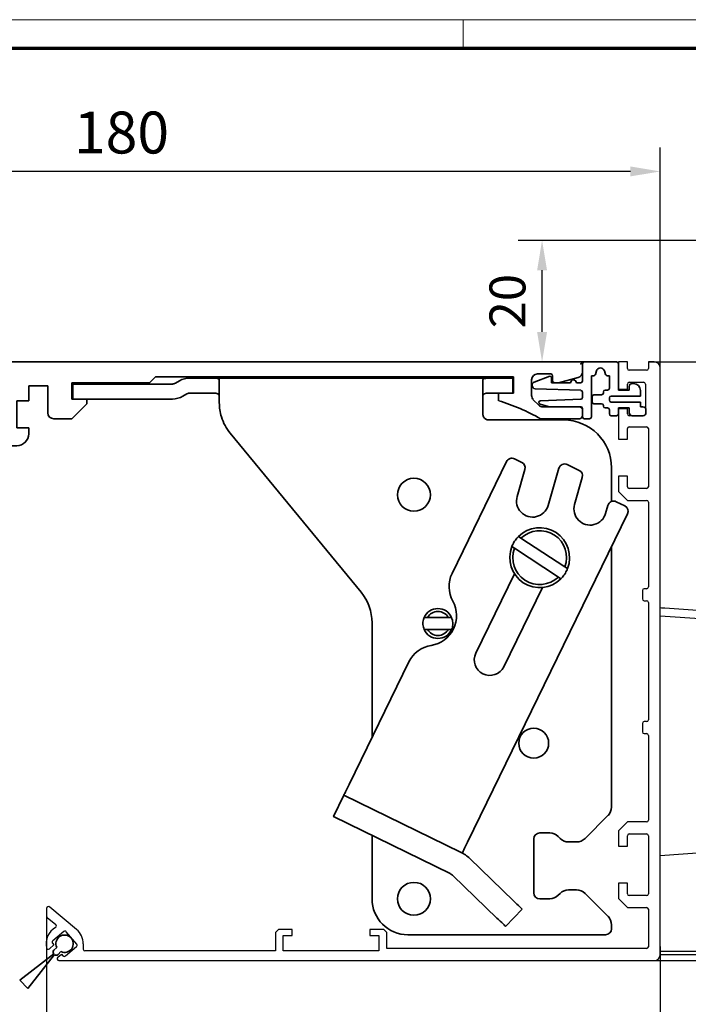
# Model space of a CAD drawing. Units: millimetres. Extents: x 0 to 1349, y 0 to 8505.
# Drawn here: x 325 to 436, y 5189 to 5353 of the extents above; entities that cross this region are included whole.
import ezdxf

# ---------------------------------------------------------------- set-up
doc = ezdxf.new("R2010")
doc.units = ezdxf.units.MM
doc.linetypes.add('BLOCK IXIO$0$STRICHPUNKT2', pattern=[12.7, 6.35, -3.175, 0, -3.175])
for name, color, linetype in [('01_ZRahmen', 7, 'Continuous'), ('BLOCK 17504101150 Blendenhalter SA$0$Konstruktion', 31, 'Continuous'), ('BLOCK 25505000120 Antriebsprofil$0$Konstruktion', 31, 'Continuous'), ('BLOCK 25507001120 Schanierprofil$0$25507001120 Schanierprofil', 5, 'Continuous'), ('BLOCK IXIO$0$BLOCK IXIO', 7, 'BLOCK IXIO$0$STRICHPUNKT2'), ('BLOCK_325543-XX-1-20_Innenverkleidungsprofil 100mm$0$BLOCK_325543-XX-1-20_Innenverkleidungsprofil 100mm', 3, 'Continuous'), ('Duenn', 255, 'Continuous'), ('Konstruktion', 31, 'Continuous'), ('Mass', 7, 'Continuous'), ('XREF_325543-XX-1-20_Innenverkleidungsprofil 100mm$0$Mass', 7, 'Continuous')]:
    doc.layers.add(name, color=color, linetype=linetype)
doc.layers.add('XREF ANTRIEB Green$0$Konstruktion', color=7, linetype='Continuous', true_color=0xffbf7f)
doc.styles.add('Bemassungstext (DORMA)', font='isocpeur.ttf')
doc.styles.add('XREF_325543-XX-1-20_Innenverkleidungsprofil 100mm$0$Bemassungstext (DORMA)', font='isocpeur.ttf')
doc.dimstyles.new('DORMA', dxfattribs={"dimtxt": 3.5, "dimasz": 2.5, "dimexe": 2, "dimexo": 0, "dimgap": 1.5, "dimtad": 1, "dimdec": 8, "dimtxsty": 'Bemassungstext (DORMA)', "dimcen": 0.1, "dimclrt": 256, "dimadec": 8, "dimazin": 2, "dimtfac": 1, "dimtdec": 8, "dimtmove": 0, "dimatfit": 3, "dimfxl": 1, "dimtolj": 1, "dimarcsym": 0})
doc.dimstyles.new('DORMA_M', dxfattribs={"dimtxt": 3.5, "dimasz": 2.5, "dimexe": 2, "dimexo": 0, "dimgap": 1.5, "dimtad": 1, "dimdec": 8, "dimtxsty": 'Bemassungstext (DORMA)', "dimcen": 0.1, "dimclrt": 256, "dimadec": 8, "dimazin": 2, "dimtfac": 1, "dimtdec": 8, "dimtmove": 0, "dimatfit": 3, "dimfxl": 1, "dimtolj": 1, "dimarcsym": 0})
doc.dimstyles.new('XREF_325543-XX-1-20_Innenverkleidungsprofil 100mm$0$DORMA_M', dxfattribs={"dimtxt": 3.5, "dimasz": 2.5, "dimexe": 2, "dimexo": 0, "dimgap": 1.5, "dimtad": 1, "dimdec": 8, "dimtxsty": 'XREF_325543-XX-1-20_Innenverkleidungsprofil 100mm$0$Bemassungstext (DORMA)', "dimcen": 0.1, "dimclrt": 256, "dimadec": 8, "dimazin": 2, "dimtfac": 1, "dimtdec": 8, "dimtmove": 0, "dimatfit": 3, "dimfxl": 1, "dimtolj": 1, "dimarcsym": 0})

# ---------------------------------------------------------------- blocks, each defined once
blk = doc.blocks.new('Sonder Kombi Pro Green_ZRahmen')
at = {"layer": '01_ZRahmen', "color": 1, "lineweight": 20}
blk.add_line((318.8, 920.6), (318.8, 915.8), dxfattribs=at)
blk.add_lwpolyline([(1268.6, -80), (1268.6, 920.6), (-80, 920.6), (-80, -80)], close=True, dxfattribs=at)
at = {"layer": '01_ZRahmen', "lineweight": 70}
blk.add_lwpolyline([(1263.8, -75.2), (1263.8, 915.8), (-60.2, 915.8), (-60.2, -75.2)], close=True, dxfattribs=at)
blk = doc.blocks.new('XREF_325543-XX-1-20_Innenverkleidungsprofil 100mm$0$05010712332')
at = {"color": 7, "linetype": 'Continuous', "lineweight": 35}
for p, q in [((2.05, 0.5), (1.36, 0.5)), ((9.6, 0.95), (2.45, 0.1)), ((9.6, -0.95), (9.6, 0.95)), ((1.36, -0.5), (2.05, -0.5)), ((2.45, -0.1), (9.6, -0.95))]:
    blk.add_line(p, q, dxfattribs=at)
for centre, radius, start, end in [((0, 0), 1.45, 20.1713, 339.8287), ((2.05, 0.1), 0.4, 0, 90), ((2.05, -0.1), 0.4, 270, 0)]:
    blk.add_arc(centre, radius, start, end, dxfattribs=at)
blk = doc.blocks.new('BLOCK_325543-XX-1-20_Innenverkleidungsprofil 100mm$0$BLOCK_325543-XX-1-20_Innenverkleidungsprofil 100mm')
at = {"layer": 'BLOCK_325543-XX-1-20_Innenverkleidungsprofil 100mm$0$BLOCK_325543-XX-1-20_Innenverkleidungsprofil 100mm', "color": 3, "linetype": 'Continuous'}
for p, q in [((0, 0), (0, -4.55)), ((1.5, 0), (0, 0)), ((1.5, -1.1), (1.5, 0)), ((5, 0), (5, -1.1)), ((6, 0), (5, 0)), ((4.7, -1.4), (1.8, -1.4)), ((7, -99), (7, -1)), ((0, -4.55), (1.5, -4.55)), ((1.5, -4.55), (1.5, -3.7)), ((1.8, -3.4), (4.2, -3.4)), ((4.5, -3.7), (4.5, -8.7)), ((0, -7.85), (0, -12.9)), ((1.5, -7.85), (0, -7.85)), ((1.5, -8.7), (1.5, -7.85)), ((4.2, -9), (1.8, -9)), ((1.5, -12.9), (1.5, -11.15)), ((1.8, -10.85), (4.7, -10.85)), ((5, -11.15), (5, -20.85)), ((0, -12.9), (1.5, -12.9)), ((0, -19.1), (0, -21.65)), ((1.5, -19.1), (0, -19.1)), ((1.5, -20.85), (1.5, -19.1)), ((4.7, -21.15), (1.8, -21.15)), ((0, -21.65), (1.5, -23.15)), ((1.5, -23.15), (4.7, -23.15)), ((5, -23.45), (5, -37.6)), ((4, -38.2), (4, -39.6)), ((4.7, -37.9), (4.3, -37.9)), ((4.3, -39.9), (4.7, -39.9)), ((5, -40.2), (5, -59.8)), ((4, -60.4), (4, -61.8)), ((4.7, -60.1), (4.3, -60.1)), ((4.3, -62.1), (4.7, -62.1)), ((5, -62.4), (5, -76.55)), ((1.5, -76.85), (0, -78.35)), ((4.7, -76.85), (1.5, -76.85)), ((0, -78.35), (0, -80.9)), ((1.8, -78.85), (4.7, -78.85)), ((1.5, -80.9), (1.5, -79.15)), ((5, -79.15), (5, -88.85)), ((0, -80.9), (1.5, -80.9)), ((0, -87.1), (0, -89.65)), ((1.5, -87.1), (0, -87.1)), ((1.5, -88.85), (1.5, -87.1)), ((0, -89.65), (1.5, -91.15)), ((4.7, -89.15), (1.8, -89.15)), ((-95.5, -91.32), (-95.5, -92.58)), ((-90.52, -94.81), (-94.98, -91.07)), ((1.5, -91.15), (4.7, -91.15)), ((5, -91.45), (5, -97.7)), ((-95.39, -92.81), (-93.97, -94.01)), ((-92.64, -95.16), (-94.48, -96.71)), ((-90.48, -97.27), (-92.22, -95.2)), ((-90.49, -94.84), (-90.52, -94.81)), ((-56.8, -94.8), (-57.3, -95.3)), ((-57.3, -95.3), (-57.3, -98.4)), ((-54.5, -94.8), (-56.8, -94.8)), ((-54.5, -95.8), (-54.5, -94.8)), ((-41.5, -94.8), (-41.5, -95.8)), ((-39.2, -94.8), (-41.5, -94.8)), ((-38.7, -95.3), (-39.2, -94.8)), ((-38.7, -98), (-38.7, -95.3)), ((-56, -95.8), (-54.5, -95.8)), ((-56, -98.4), (-56, -95.8)), ((-41.5, -95.8), (-40, -95.8)), ((-40, -95.8), (-40, -98.4)), ((-94.29, -97.4), (-95.04, -98.03)), ((-94.52, -97.13), (-94.29, -97.4)), ((-92.36, -99.24), (-90.52, -97.69)), ((-89.4, -97.2), (-89.4, -98.1)), ((-57.3, -98.4), (-89.1, -98.4)), ((-40, -98.4), (-56, -98.4)), ((4.7, -98), (-38.7, -98)), ((-93.65, -99.47), (-93.01, -98.93)), ((-93.46, -100), (6, -100)), ((-93.01, -98.93), (-92.78, -99.2))]:
    blk.add_line(p, q, dxfattribs=at)
for centre, radius, start, end in [((6, -1), 1, 0, 90), ((1.8, -1.1), 0.3, 180, 270), ((4.7, -1.1), 0.3, 270, 0), ((1.8, -3.7), 0.3, 90, 180), ((4.2, -3.7), 0.3, 0, 90), ((1.8, -8.7), 0.3, 180, 270), ((4.2, -8.7), 0.3, 270, 0), ((1.8, -11.15), 0.3, 90, 180), ((4.7, -11.15), 0.3, 0, 90), ((1.8, -20.85), 0.3, 180, 270), ((4.7, -20.85), 0.3, 270, 0), ((4.7, -23.45), 0.3, 0, 90), ((4.7, -37.6), 0.3, 270, 0), ((4.3, -38.2), 0.3, 90, 180), ((4.3, -39.6), 0.3, 180, 270), ((4.7, -40.2), 0.3, 0, 90), ((4.3, -60.4), 0.3, 90, 180), ((4.7, -59.8), 0.3, 270, 0), ((4.3, -61.8), 0.3, 180, 270), ((4.7, -62.4), 0.3, 0, 90), ((4.7, -76.55), 0.3, 270, 0), ((1.8, -79.15), 0.3, 90, 180), ((4.7, -79.15), 0.3, 0, 90), ((1.8, -88.85), 0.3, 180, 270), ((4.7, -88.85), 0.3, 270, 0), ((-95.18, -91.32), 0.318, 50, 180), ((4.7, -91.45), 0.3, 0, 90), ((-95.2, -92.58), 0.3, 180, 230), ((-92.5, -97.2), 3.1, 119.334, 192.336), ((-94.17, -94.24), 0.3, 299.334, 50), ((-92.45, -95.39), 0.3, 40, 130), ((-92.5, -97.2), 3.1, 0, 49.6), ((-94.29, -96.94), 0.3, 130, 220), ((-95.24, -97.8), 0.3, 192.336, 310), ((-90.71, -97.46), 0.3, 310, 40), ((-89.1, -98.1), 0.3, 180, 270), ((4.7, -97.7), 0.3, 270, 0), ((-93.46, -99.7), 0.3, 130, 270), ((-92.55, -99.01), 0.3, 220, 310), ((6, -99), 1, 270, 0)]:
    blk.add_arc(centre, radius, start, end, dxfattribs=at)
blk = doc.blocks.new('BLOCK_325543-XX-1-20_Innenverkleidungsprofil 100mm')
at = {"layer": 'BLOCK_325543-XX-1-20_Innenverkleidungsprofil 100mm$0$BLOCK_325543-XX-1-20_Innenverkleidungsprofil 100mm', "color": 8}
blk.add_blockref('BLOCK_325543-XX-1-20_Innenverkleidungsprofil 100mm$0$BLOCK_325543-XX-1-20_Innenverkleidungsprofil 100mm', (0, 0), dxfattribs=at)
blk.add_blockref('BLOCK_325543-XX-1-20_Innenverkleidungsprofil 100mm$0$BLOCK_325543-XX-1-20_Innenverkleidungsprofil 100mm', (0, 0), dxfattribs=at)
blk = doc.blocks.new('*D477')
at = {"layer": 'Defpoints', "color": 0, "transparency": 16777216}
for p in [(-12.75, 20.3), (14.98, 20.3), (-0.75, 0)]:
    blk.add_point(p, dxfattribs=at)
at = {"layer": 'XREF_325543-XX-1-20_Innenverkleidungsprofil 100mm$0$Mass', "color": 0, "lineweight": -2, "transparency": 16777216}
for p, q in [((14.98, 20.3), (-16.75, 20.3)), ((-12.75, 5), (-12.75, 15.3)), ((-0.75, 0), (-16.75, 0))]:
    blk.add_line(p, q, dxfattribs=at)
at = {"layer": 'XREF_325543-XX-1-20_Innenverkleidungsprofil 100mm$0$Mass', "color": 0, "transparency": 16777216}
for points in [[(-13.58, 15.3), (-11.92, 15.3), (-12.75, 20.3)], [(-13.58, 5), (-11.92, 5), (-12.75, 0)]]:
    blk.add_solid(points, dxfattribs=at)
at = {"layer": 'XREF_325543-XX-1-20_Innenverkleidungsprofil 100mm$0$Mass', "transparency": 16777216, "insert": (-17.75, 10.15), "char_height": 6, "attachment_point": 5, "rotation": 90, "style": 'XREF_325543-XX-1-20_Innenverkleidungsprofil 100mm$0$Bemassungstext (DORMA)'}
blk.add_mtext('20', dxfattribs=at)
blk = doc.blocks.new('*U452')
at = {"layer": 'BLOCK 25507001120 Schanierprofil$0$25507001120 Schanierprofil', "linetype": 'Continuous', "lineweight": 35}
for p, q in [((-6.3, -3.2), (-6.3, -0.3)), ((-6, 0), (-0.6, 0)), ((-3.98, -1.52), (-4.13, -2.08)), ((-2.47, -2.08), (-2.62, -1.52)), ((-0.3, -0.3), (-0.3, -4.7)), ((-14.37, -3.36), (-11.77, -2.41)), ((-11.5, -2.6), (-11.5, -3.5)), ((-4.42, -2.3), (-4.8, -2.3)), ((-4.8, -2.3), (-4.8, -9.2)), ((-1.8, -2.3), (-2.18, -2.3)), ((-1.8, -4.4), (-1.8, -2.3)), ((-14.7, -3.98), (-14.7, -3.83)), ((-6.59, -4.75), (-14.22, -4.48)), ((-11.5, -3.5), (-8.3, -3.5)), ((-7.3, -3.5), (-6.6, -3.5)), ((-2.5, -4.7), (-2.1, -4.7)), ((-0.3, -4.7), (1.5, -4.7)), ((1.5, -4.7), (1.5, -4.1)), ((2, -3.6), (2.2, -3.6)), ((3.4, -4.8), (3.4, -5.7)), ((-13.31, -6.48), (-6.59, -6.25)), ((-6.3, -5.95), (-6.3, -5.05)), ((-4.7, -6.7), (-4.7, -5.8)), ((-4.4, -5.5), (-3.1, -5.5)), ((-2.8, -5.2), (-2.8, -5)), ((-1.8, -6), (-1.8, -6.4)), ((3.4, -5.7), (-1.5, -5.7)), ((-11.79, -7.5), (-13.38, -7.07)), ((-6.6, -7.5), (-11.79, -7.5)), ((-6.3, -9.2), (-6.3, -7.8)), ((-3.1, -7), (-4.4, -7)), ((-2.8, -7.4), (-2.8, -7.3)), ((-2.1, -7.7), (-2.5, -7.7)), ((-1.8, -8.7), (-1.8, -8)), ((-1.5, -6.7), (3.4, -6.7)), ((1.5, -7.7), (-0.3, -7.7)), ((-0.3, -7.7), (-0.3, -8.7)), ((1.5, -8.5), (1.5, -7.7)), ((3.4, -6.7), (3.4, -7.5)), ((3.4, -7.5), (3.8, -7.5)), ((4.3, -8), (4.3, -8.5)), ((-5.1, -9.5), (-6, -9.5)), ((-0.6, -9), (-1.5, -9)), ((3.8, -9), (2, -9))]:
    blk.add_line(p, q, dxfattribs=at)
for centre, radius, start, end in [((-6, -0.3), 0.3, 90, 180), ((-3.3, -1.7), 0.7, 15, 165), ((-0.6, -0.3), 0.3, 0, 90), ((-11.7, -2.6), 0.2, 0, 110), ((-7.8, -3.5), 0.5, 0, 180), ((-6.6, -3.2), 0.3, 270, 0), ((-4.42, -2), 0.3, 270, 345), ((-2.18, -2), 0.3, 195, 270), ((-14.2, -3.83), 0.5, 110, 180), ((-14.2, -3.98), 0.5, 180, 268), ((-6.6, -5.05), 0.3, 0, 88), ((-2.5, -5), 0.3, 90, 180), ((-2.1, -4.4), 0.3, 270, 0), ((2, -4.1), 0.5, 90, 180), ((2.2, -4.8), 1.2, 0, 90), ((-13.3, -6.78), 0.3, 92, 255), ((-6.6, -5.95), 0.3, 272, 0), ((-4.4, -5.8), 0.3, 90, 180), ((-3.1, -5.2), 0.3, 270, 360), ((-1.5, -6), 0.3, 90, 180), ((-1.5, -6.4), 0.3, 180, 270), ((-6.6, -7.8), 0.3, 0, 90), ((-4.4, -6.7), 0.3, 180, 270), ((-3.1, -7.3), 0.3, 0, 90), ((-2.5, -7.4), 0.3, 180, 270), ((-2.1, -8), 0.3, 360, 90), ((3.8, -8), 0.5, 360, 90), ((-6, -9.2), 0.3, 180, 270), ((-5.1, -9.2), 0.3, 270, 360), ((-1.5, -8.7), 0.3, 180, 270), ((-0.6, -8.7), 0.3, 270, 0), ((2, -8.5), 0.5, 180, 270), ((3.8, -8.5), 0.5, 270, 360)]:
    blk.add_arc(centre, radius, start, end, dxfattribs=at)
blk = doc.blocks.new('BLOCK 25507001120 Schanierprofil')
blk.add_point((0, 0))
blk.add_point((0, 0))
at = {"layer": 'BLOCK 25507001120 Schanierprofil$0$25507001120 Schanierprofil'}
blk.add_blockref('*U452', (6.6, 0.3), dxfattribs=at)
blk = doc.blocks.new('BLOCK 25505000120 Antriebsprofil$0$25505000120 Antriebsprofil')
at = {"color": 5, "linetype": 'Continuous', "lineweight": 35}
for p, q in [((16, 0), (6, 0)), ((16.5, -0.85), (16.5, -0.5)), ((166.7, 0), (52.5, 0)), ((167, -1.66), (167, -0.3)), ((6, -2.5), (10.5, -2.5)), ((94.7, -3.5), (95.7, -2.5)), ((95.7, -2.5), (155.5, -2.5)), ((155.5, -2.5), (155.5, -5.2)), ((158.5, -5.6), (158.5, -3)), ((159.5, -2), (161.7, -2)), ((162, -2.3), (162, -3.2)), ((163, -3.5), (166.26, -2.63)), ((2.5, -3.5), (2.5, -5.5)), ((5, -6.5), (5, -3.5)), ((11.5, -3.5), (11.5, -10.77)), ((74.5, -6.5), (74.5, -4)), ((74.5, -4), (77.7, -4)), ((77.7, -4), (77.7, -8.5)), ((81.7, -6.2), (81.7, -3.5)), ((81.7, -3.5), (94.7, -3.5)), ((162.3, -3.5), (163, -3.5)), ((2.5, -5.5), (2, -5.5)), ((2, -5.5), (2, -7)), ((52.5, -11), (52.5, -5)), ((52.5, -5), (68.5, -5)), ((68.5, -5), (68.5, -11)), ((72.5, -11), (72.5, -6.5)), ((72.5, -6.5), (74.5, -6.5)), ((84.2, -6.2), (81.7, -6.2)), ((84.2, -7), (84.2, -6.2)), ((155.5, -5.2), (153, -5.2)), ((153, -5.2), (153, -6.5)), ((159.69, -7.21), (158.79, -6.31)), ((2.5, -7.5), (4, -7.5)), ((16.5, -10.77), (16.5, -7.86)), ((81.7, -9.5), (84.2, -7)), ((166.5, -7.5), (160.4, -7.5)), ((167, -9), (167, -8)), ((47.14, -8.9), (48.76, -13.34)), ((78.7, -9.5), (81.7, -9.5)), ((160, -9.5), (166.5, -9.5)), ((11.32, -11.35), (6.4, -18.37)), ((55.5, -11), (52.5, -11)), ((55.5, -14), (55.5, -11)), ((68.5, -11), (65.5, -11)), ((65.5, -11), (65.5, -14)), ((74.5, -11), (72.5, -11)), ((74.5, -12), (74.5, -11)), ((10.49, -21.24), (15.41, -14.21)), ((49.7, -14), (55.5, -14)), ((65.5, -14), (72.5, -14)), ((5.58, -18.8), (5.5, -18.8)), ((0, -24.3), (0, -89.5)), ((5, -43.79), (5, -24.3)), ((5.5, -23.8), (5.58, -23.8)), ((4.15, -44.85), (4.85, -44.15)), ((4, -50.7), (4, -45.21)), ((4, -61.7), (10, -61.7)), ((3, -75.5), (3, -62.7)), ((11, -62.7), (11, -65.5)), ((16, -66.5), (16, -62.7)), ((26.5, -70.5), (20, -70.5)), ((36.5, -70.5), (30.5, -70.5)), ((36.5, -73), (36.5, -70.5)), ((5, -74), (4.5, -74)), ((4.5, -74), (4.5, -75.5)), ((4.5, -75.5), (3, -75.5)), ((6, -76), (6, -75)), ((20, -74.5), (35, -74.5)), ((3.5, -77), (5, -77)), ((3, -90), (3, -77.5)), ((0, -89.5), (1.5, -89.5)), ((1.5, -89.5), (1.5, -91)), ((1.5, -91), (2, -91))]:
    blk.add_line(p, q, dxfattribs=at)
for centre, radius, start, end in [((6, -3.5), 3.5, 90, 180), ((16, -0.5), 0.5, 0, 90), ((52.5, -5), 5, 89.9473, 151.6651), ((166.7, -0.3), 0.3, 0, 90), ((17, -0.85), 0.5, 180, 278.4784), ((28.5, -78), 77.5, 75.7811, 98.4784), ((6, -3.5), 1, 90, 180), ((10.5, -3.5), 1, 0, 90), ((47.66, -2.39), 0.5, 255.7811, 331.6651), ((159.5, -3), 1, 90, 180), ((161.7, -2.3), 0.3, 0, 90), ((162.3, -3.2), 0.3, 180, 270), ((166, -1.66), 1, 285, 0), ((4, -6.5), 1, 270, 0), ((28.5, -78), 72, 75.5606, 98.9127), ((143.39, -38.59), 33.5, 60.2731, 73.3269), ((159.5, -5.6), 1, 180, 225), ((2.5, -7), 0.5, 180, 270), ((17.5, -7.86), 1, 98.9127, 180), ((160.4, -6.5), 1, 225, 270), ((166.5, -8), 0.5, 0, 90), ((46.2, -9.24), 1, 20, 75.5606), ((78.7, -8.5), 1, 180, 270), ((166.5, -9), 0.5, 270, 0), ((10.5, -10.77), 1, 325, 0), ((10.5, -10.77), 6, 325, 0), ((72.5, -12), 2, 270, 0), ((49.7, -13), 1, 200, 270), ((5.5, -24.3), 5.5, 90, 180), ((5.58, -17.8), 1, 270, 325), ((5.58, -17.8), 6, 270, 325), ((5.5, -24.3), 0.5, 90, 180), ((4.5, -43.79), 0.5, 315, 0), ((4.5, -45.21), 0.5, 135, 180), ((10, -50.7), 6, 180, 270), ((10, -62.7), 6, 0, 90), ((4, -62.7), 1, 90, 180), ((10, -62.7), 1, 0, 90), ((20, -65.5), 9, 180, 270), ((20, -66.5), 4, 180, 270), ((28.5, -70.5), 2, 0, 180), ((5, -75), 1, 0, 90), ((35, -73), 1.5, 270, 0), ((3.5, -77.5), 0.5, 90, 180), ((5, -76), 1, 270, 0), ((2, -90), 1, 270, 0)]:
    blk.add_arc(centre, radius, start, end, dxfattribs=at)
blk = doc.blocks.new('BLOCK 25505000120 Antriebsprofil$0$18409101120 Daemmlage')
at = {"color": 5, "linetype": 'Continuous', "lineweight": 35}
for p, q in [((-8, -1), (-8, -2)), ((-2, -1), (-8, -1)), ((8, -1), (2, -1)), ((8, -2), (8, -1)), ((-8, -2), (-2, -2)), ((2, -2), (8, -2))]:
    blk.add_line(p, q, dxfattribs=at)
for centre in [(0, -1), (0, -2)]:
    blk.add_arc(centre, 2, 0, 180, dxfattribs=at)
blk = doc.blocks.new('BLOCK 25505000120 Antriebsprofil$0$17515100120 Laufprofil')
at = {"color": 5, "linetype": 'Continuous', "lineweight": 35}
for p, q in [((-8, 0), (-8, -2)), ((8, -2), (8, 0)), ((-8, -2), (-2, -2)), ((2, -2), (8, -2))]:
    blk.add_line(p, q, dxfattribs=at)
for centre, radius, start, end in [((0, -6), 10, 36.8699, 143.1301), ((0, -2), 2, 0, 180)]:
    blk.add_arc(centre, radius, start, end, dxfattribs=at)
blk = doc.blocks.new('BLOCK 25505000120 Antriebsprofil$0$255060-01-1-20_LS-Abdeckung')
at = {"color": 5, "linetype": 'Continuous', "lineweight": 35}
for p, q in [((1.5, 17.5), (1.5, 17.34)), ((1.77, 16.9), (2.41, 16.56)), ((4.7, 18), (2, 18)), ((2.7, 16.73), (2.7, 16.9)), ((2.8, 17), (4.19, 17)), ((21.99, 16.5), (7.44, 16.5)), ((23.43, 16.12), (22.01, 16.5)), ((5.5, 15.56), (5.5, 1.39)), ((6.5, 1.39), (6.5, 15)), ((7, 15.5), (23.2, 15.5)), ((23.5, 15.8), (23.5, 16.02)), ((-0.29, 0.44), (-0.93, 0.1)), ((0, 0.1), (0, 0.27)), ((3.1, 0), (0.1, 0)), ((5.5, 1.39), (3.1, 0)), ((3.6, -0.87), (6, 0.52)), ((-1.2, -0.34), (-1.2, -0.5)), ((-0.7, -1), (3.1, -1))]:
    blk.add_line(p, q, dxfattribs=at)
for centre, radius, start, end in [((2, 17.5), 0.5, 90, 180), ((2, 17.34), 0.5, 180, 242), ((2.5, 16.73), 0.2, 242, 0), ((2.8, 16.9), 0.1, 90, 180), ((4.19, 16.9), 0.1, 16.6015, 90), ((6.2, 17.5), 2, 196.6015, 247.6073), ((4.7, 17.5), 0.5, 0, 90), ((6.2, 17.5), 1, 180, 258.8651), ((5.95, 16.22), 0.3, 20.1458, 78.8651), ((7.44, 16.2), 0.3, 90, 157.9757), ((21.99, 16.4), 0.1, 75, 90), ((5.4, 15.56), 0.1, 0, 67.6073), ((6.7, 16.5), 0.5, 200.1458, 337.9757), ((7, 15), 0.5, 90, 180), ((23.2, 15.8), 0.3, 270, 0), ((23.4, 16.02), 0.1, 0, 75), ((-0.7, -0.34), 0.5, 118, 180), ((-0.2, 0.27), 0.2, 0, 118), ((0.1, 0.1), 0.1, 180, 270), ((5.5, 1.39), 1, 300, 0), ((-0.7, -0.5), 0.5, 180, 270), ((3.1, 0), 1, 270, 300)]:
    blk.add_arc(centre, radius, start, end, dxfattribs=at)
blk = doc.blocks.new('BLOCK 25505000120 Antriebsprofil')
for name, p in [('BLOCK 25505000120 Antriebsprofil$0$17515100120 Laufprofil', (28.5, -67.5)), ('BLOCK 25505000120 Antriebsprofil$0$18409101120 Daemmlage', (28.5, -68.5)), ('BLOCK 25505000120 Antriebsprofil$0$255060-01-1-20_LS-Abdeckung', (1.5, -91))]:
    blk.add_blockref(name, p)
at = {"layer": 'BLOCK 25505000120 Antriebsprofil$0$Konstruktion'}
blk.add_blockref('BLOCK 25505000120 Antriebsprofil$0$25505000120 Antriebsprofil', (0, 0), dxfattribs=at)
blk = doc.blocks.new('BLOCK 17504101150 Blendenhalter SA$0$17504101150 Blendenhalter SA')
at = {"color": 5, "linetype": 'Continuous', "lineweight": 35}
for p, q in [((22.64, 3.5), (19.74, 3.5)), ((22.64, 3.5), (46.09, 3.5)), ((36.4, 3.7), (36.2, 3.5)), ((36.4, 3.7), (40.9, 3.7)), ((41.1, 3.5), (40.9, 3.7)), ((46.09, 3.5), (56.69, 3.5)), ((56.69, 3.5), (70.65, 3.5)), ((61.4, 3.7), (61.2, 3.5)), ((61.4, 3.7), (65.9, 3.7)), ((66.1, 3.5), (65.9, 3.7)), ((71.65, 3.5), (70.65, 3.5)), ((71.65, 3.5), (73.65, 3.5)), ((73.65, 3.5), (73.65, 1)), ((0.15, 2.5), (0.15, 0)), ((1.87, 2.5), (0.15, 2.5)), ((1.87, 2.5), (3.77, 2.5)), ((16.8, 2.5), (3.77, 2.5)), ((17.99, 3.03), (17.3, 2.63)), ((24.64, -0.63), (24.64, 3.18)), ((68.65, 3.18), (68.65, -2.5)), ((1.87, 0), (0.15, 0)), ((3.77, 0), (1.87, 0)), ((16.8, 0), (3.77, 0)), ((19.24, 0.87), (18.55, 0.47)), ((22.64, 1), (19.74, 1)), ((71.65, 1), (70.65, 1)), ((73.65, 1), (71.65, 1)), ((82.15, -3.5), (69.65, -3.5)), ((26.46, -5.71), (48.33, -32.29)), ((72.62, -10.45), (63.51, -29.13)), ((73.96, -9.99), (75.16, -10.58)), ((84.75, -11.92), (82.76, -10.95)), ((90.15, -17.13), (90.15, -11.5)), ((74.39, -16.29), (75.69, -11.75)), ((81.36, -11.57), (79.58, -17.77)), ((83.97, -17.62), (85.27, -13.09)), ((89.54, -17.79), (89.16, -19.11)), ((90.94, -17.16), (92.38, -17.86)), ((66.1, -74.03), (92.84, -19.2)), ((75.02, -23.26), (74.6, -22.98)), ((73.5, -24.66), (73.93, -24.94)), ((75.02, -23.26), (82.37, -28.06)), ((73.93, -24.94), (81.28, -29.74)), ((90.15, -68.17), (90.15, -24.71)), ((73.94, -29.2), (67.48, -42.44)), ((82.8, -28.34), (82.37, -28.06)), ((81.28, -29.74), (81.7, -30.02)), ((72.16, -44.72), (78.61, -31.48)), ((50.15, -37.37), (50.15, -56.53)), ((59.42, -36.5), (58.86, -36.5)), ((59.42, -36.5), (62.88, -36.5)), ((63.44, -36.5), (62.88, -36.5)), ((58.86, -38.5), (59.42, -38.5)), ((59.42, -38.5), (62.88, -38.5)), ((62.88, -38.5), (63.44, -38.5)), ((56.31, -43.9), (46.32, -64.38)), ((43.69, -69.77), (45.45, -66.18)), ((64.93, -75.68), (45.45, -66.18)), ((63.18, -79.28), (43.69, -69.77)), ((89.56, -69.59), (85.74, -73.41)), ((50.15, -72.92), (50.15, -83.5)), ((77.15, -73.5), (77.15, -82.5)), ((79.82, -72.5), (78.15, -72.5)), ((81.56, -73.41), (81.24, -73.09)), ((84.32, -74), (82.98, -74)), ((65.22, -75.82), (65.22, -75.83)), ((73.8, -83.84), (66.47, -76.76)), ((71.02, -86.71), (63.69, -79.64)), ((82.98, -82), (84.32, -82)), ((78.15, -83.5), (79.82, -83.5)), ((81.24, -82.91), (81.56, -82.59)), ((85.74, -82.59), (89.56, -86.41)), ((75.24, -85.22), (72.46, -88.1)), ((90.15, -88.5), (90.15, -87.83)), ((56.15, -89.5), (89.15, -89.5))]:
    blk.add_line(p, q, dxfattribs=at)
at = {"color": 5, "linetype": 'Continuous'}
blk.add_line((63.47, -79.42), (43.69, -69.77), dxfattribs=at)
at = {"color": 5, "linetype": 'Continuous', "lineweight": 35, "flags": 128}
for points in [[(46.32, -64.38), (46.15, -64.73), (45.99, -65.07), (45.84, -65.38), (45.7, -65.65), (45.59, -65.88), (45.51, -66.04), (45.46, -66.14), (45.45, -66.18)], [(65.22, -75.82), (65.24, -75.79), (65.29, -75.69), (65.37, -75.52), (65.48, -75.3), (65.61, -75.02), (65.76, -74.71), (65.93, -74.38), (66.1, -74.03)], [(64.93, -75.68), (65.04, -75.74), (65.14, -75.78), (65.2, -75.81), (65.22, -75.82)], [(73.8, -83.84), (74.08, -84.11), (74.35, -84.37), (74.6, -84.61), (74.81, -84.82), (74.99, -84.99), (75.13, -85.12), (75.21, -85.2), (75.24, -85.22)], [(72.46, -88.1), (72.43, -88.08), (72.35, -88), (72.22, -87.87), (72.04, -87.69), (71.82, -87.48), (71.57, -87.24), (71.3, -86.98), (71.02, -86.71)]]:
    blk.add_lwpolyline(points, dxfattribs=at)
at = {"color": 5, "linetype": 'Continuous', "lineweight": 35}
for centre, radius in [((57.15, -16), 2.75), ((77.15, -57.5), 2.5), ((57.15, -83.5), 2.75)]:
    blk.add_circle(centre, radius, dxfattribs=at)
for centre, radius, start, end in [((19.74, 0), 3.5, 90, 120), ((16.8, 3.5), 1, 270, 300), ((16.8, 3.5), 3.5, 270, 300), ((19.74, 0), 1, 90, 120), ((32.64, -0.63), 8, 197.2214, 219.4521), ((69.65, -2.5), 1, 210, 270), ((82.15, -11.5), 8, 0, 90), ((73.52, -10.89), 1, 64, 154), ((74.73, -11.48), 1, 344, 64), ((82.32, -11.84), 1, 64, 164), ((84.31, -12.82), 1, 344, 64), ((76.98, -17.03), 2.7, 164, 344), ((86.57, -18.37), 2.7, 164, 344), ((90.5, -18.06), 1, 64, 164), ((91.94, -18.76), 1, 334, 64), ((78.15, -26.5), 5, 338.3793, 135.3054), ((78.15, -26.5), 4.5, 339.682, 134.0028), ((78.15, -26.5), 5, 158.3793, 315.3054), ((78.15, -26.5), 4.5, 159.682, 314.0028), ((68.01, -31.33), 5, 154, 209.2498), ((42.15, -37.37), 8, 0, 39.4521), ((59.28, -36.21), 5, 278.7502, 29.2498), ((61.15, -37.5), 2.5, 23.5782, 156.4218), ((61.15, -37.5), 2, 30, 150), ((61.15, -37.5), 2.5, 203.5782, 336.4218), ((61.15, -37.5), 2, 210, 330), ((60.8, -46.1), 5, 98.7502, 154), ((69.82, -43.58), 2.6, 154, 334), ((88.15, -68.17), 2, 315, 0), ((78.15, -73.5), 1, 90, 180), ((79.82, -74.5), 2, 45, 90), ((82.98, -72), 2, 225, 270), ((84.32, -72), 2, 270, 315), ((62.3, -81.08), 6, 46, 64), ((62.3, -81.08), 2, 46, 64), ((82.98, -84), 2, 90, 135), ((84.32, -84), 2, 45, 90), ((56.15, -83.5), 6, 180, 270), ((78.15, -82.5), 1, 180, 270), ((79.82, -81.5), 2, 270, 315), ((88.15, -87.83), 2, 0, 45), ((89.15, -88.5), 1, 270, 0)]:
    blk.add_arc(centre, radius, start, end, dxfattribs=at)
at = {"color": 5, "linetype": 'Continuous'}
for centre, radius, start, end in [((76.98, -17.03), 2.7, 164, 344), ((86.57, -18.37), 2.7, 164, 344), ((69.82, -43.58), 2.6, 154, 334)]:
    blk.add_arc(centre, radius, start, end, dxfattribs=at)
at = {"color": 5, "linetype": 'Continuous', "lineweight": 35}
for points, knots in [([(22.64, 3.5), (22.77, 3.5), (22.9, 3.5), (23.16, 3.5), (23.29, 3.5), (23.53, 3.5), (23.65, 3.49), (23.87, 3.49), (23.97, 3.48), (24.25, 3.46), (24.4, 3.43), (24.54, 3.36), (24.58, 3.33), (24.63, 3.26), (24.64, 3.23), (24.64, 3.18)], [0, 0, 0, 0, 0.125, 0.125, 0.25, 0.25, 0.375, 0.375, 0.5, 0.5, 0.75, 0.75, 0.875, 0.875, 1, 1, 1, 1]), ([(68.65, 3.18), (68.65, 3.23), (68.66, 3.26), (68.71, 3.33), (68.75, 3.35), (68.84, 3.4), (68.9, 3.42), (69.05, 3.45), (69.13, 3.46), (69.41, 3.49), (69.63, 3.5), (70, 3.5), (70.12, 3.5), (70.38, 3.5), (70.52, 3.5), (70.65, 3.5)], [0, 0, 0, 0, 0.125, 0.125, 0.25, 0.25, 0.375, 0.375, 0.5, 0.5, 0.75, 0.75, 0.875, 0.875, 1, 1, 1, 1]), ([(24.64, 0.46), (24.64, 0.53), (24.63, 0.59), (24.58, 0.7), (24.55, 0.75), (24.46, 0.83), (24.4, 0.86), (24.26, 0.92), (24.18, 0.94), (23.9, 0.98), (23.67, 0.99), (23.3, 1), (23.17, 1), (22.91, 1), (22.77, 1), (22.64, 1)], [0, 0, 0, 0, 0.125, 0.125, 0.25, 0.25, 0.375, 0.375, 0.5, 0.5, 0.75, 0.75, 0.875, 0.875, 1, 1, 1, 1]), ([(70.65, 1), (70.51, 1), (70.38, 1), (70.12, 1), (69.99, 1), (69.74, 0.99), (69.62, 0.99), (69.4, 0.98), (69.3, 0.97), (69.02, 0.92), (68.88, 0.87), (68.74, 0.75), (68.7, 0.7), (68.66, 0.59), (68.65, 0.53), (68.65, 0.46)], [0, 0, 0, 0, 0.125, 0.125, 0.25, 0.25, 0.375, 0.375, 0.5, 0.5, 0.75, 0.75, 0.875, 0.875, 1, 1, 1, 1]), ([(24.64, -0.63), (24.64, -1.02), (24.67, -1.41), (24.78, -2.2), (24.88, -2.61), (25, -3)], [0, 0, 0, 0, 0.5, 0.5, 1, 1, 1, 1]), ([(73.5, -24.66), (73.61, -24.41), (73.84, -23.91), (74.24, -23.36), (74.51, -23.07), (74.6, -22.98)], [0, 0, 0, 0, 0.405017, 0.821787, 1, 1, 1, 1]), ([(82.8, -28.34), (82.69, -28.59), (82.46, -29.09), (82.06, -29.64), (81.79, -29.93), (81.7, -30.02)], [0, 0, 0, 0, 0.405016, 0.821786, 1, 1, 1, 1]), ([(58.86, -38.5), (58.77, -38.23), (58.6, -37.7), (58.67, -37), (58.81, -36.62), (58.86, -36.5)], [0, 0, 0, 0, 0.407969, 0.815965, 1, 1, 1, 1]), ([(63.44, -36.5), (63.53, -36.77), (63.7, -37.3), (63.63, -38), (63.49, -38.38), (63.44, -38.5)], [0, 0, 0, 0, 0.407968, 0.815963, 1, 1, 1, 1])]:
    blk.add_open_spline(points, degree=3, knots=knots, dxfattribs=at)
blk.add_open_spline([(68.78, -3), (68.7, -2.85), (68.65, -2.68), (68.65, -2.5)], degree=3, dxfattribs=at)
blk = doc.blocks.new('BLOCK 17504101150 Blendenhalter SA')
at = {"layer": 'BLOCK 17504101150 Blendenhalter SA$0$Konstruktion'}
blk.add_blockref('BLOCK 17504101150 Blendenhalter SA$0$17504101150 Blendenhalter SA', (0, 0), dxfattribs=at)
blk = doc.blocks.new('XREF ANTRIEB Green')
blk.add_blockref('BLOCK 25505000120 Antriebsprofil', (-2.5, 5.5))
at = {"layer": 'XREF ANTRIEB Green$0$Konstruktion'}
blk.add_blockref('BLOCK 17504101150 Blendenhalter SA', (79.2, -0.7), dxfattribs=at)
blk = doc.blocks.new('BLOCK IXIO$0$RM-Ixio_L')
at = {"layer": 'BLOCK IXIO$0$BLOCK IXIO', "color": 8, "linetype": 'Continuous', "lineweight": 25}
for p, q in [((0, 16.55), (0, 56.53)), ((-41.43, 50.86), (-41.42, 50.87)), ((-43.89, 19.66), (-43.91, 19.66)), ((-43.89, 19.66), (-43.85, 19.67)), ((-43.89, 19.66), (-43.89, 19.66)), ((-43.85, 19.67), (-43.85, 19.67)), ((0, 16.55), (-42.75, 19.59)), ((0, 0.48), (0, 16.55)), ((-23.64, 0.01), (-23.65, 0)), ((0, 0), (-22.69, 0))]:
    blk.add_line(p, q, dxfattribs=at)
at = {"layer": 'BLOCK IXIO$0$BLOCK IXIO', "color": 8, "linetype": 'Continuous', "lineweight": 25, "flags": 128}
for points in [[(-28.33, 0.12), (-28.33, 0.13), (-28.33, 0.13)], [(-28.33, 0.11), (-28.3, 0.11), (-28.27, 0.12)]]:
    blk.add_lwpolyline(points, dxfattribs=at)
at = {"layer": 'BLOCK IXIO$0$BLOCK IXIO', "color": 8, "linetype": 'Continuous', "lineweight": 25}
for centre, radius, start, end in [((-39.58, 48.51), 3, 108.38, 127.899), ((-38.47, 48.87), 3, 107.7862, 167.7285), ((-27.96, 54.24), 11.72, 192.3841, 199.228), ((-42.45, 40.62), 9.01, 74.3963, 83.3678), ((-28.32, 0.34), 0.15, 263.3637, 334.0267)]:
    blk.add_arc(centre, radius, start, end, dxfattribs=at)
for points, knots in [([(0, 57.95), (-0.25, 57.93), (-4.68, 57.68), (-11.31, 57.14), (-19.86, 56.07), (-26.43, 54.97), (-32.98, 53.61), (-37.26, 52.35), (-39.41, 51.72)], [0, 0, 0, 0, 0.01874, 0.332734, 0.498903, 0.665301, 0.832374, 1, 1, 1, 1]), ([(0, 56.53), (0, 56.7), (0, 57.03), (0, 57.47), (0, 57.78), (0, 57.93), (0, 57.94), (0, 57.95)], [0, 0, 0, 0, 0.222845, 0.445715, 0.668241, 0.890583, 1, 1, 1, 1]), ([(-39.03, 50.38), (-36.92, 50.99), (-32.69, 52.23), (-26.23, 53.58), (-19.71, 54.67), (-13.17, 55.49), (-6.59, 56.12), (-2.2, 56.39), (0, 56.53)], [0, 0, 0, 0, 0.166385, 0.333419, 0.49974, 0.666323, 0.833097, 1, 1, 1, 1]), ([(-39.41, 51.72), (-39.73, 51.58), (-40.36, 51.3), (-41.08, 50.52), (-41.3, 49.89), (-41.41, 49.57)], [0, 0, 0, 0, 0.34531, 0.67255, 1, 1, 1, 1]), ([(-39.41, 51.72), (-39.63, 51.65), (-40.07, 51.51), (-40.44, 51.39), (-40.54, 51.35), (-40.52, 51.36), (-40.51, 51.36)], [0, 0, 0, 0, 0.266267, 0.532522, 0.896417, 1, 1, 1, 1]), ([(-56, 28.5), (-55.73, 29.72), (-55.24, 32.02), (-54.08, 35.1), (-52.87, 37.64), (-51.72, 39.64), (-50.74, 41.12), (-49.89, 42.31), (-49.13, 43.31), (-48.4, 44.21), (-47.75, 44.97), (-47.13, 45.67), (-46.47, 46.37), (-45.53, 47.32), (-44.33, 48.45), (-42.93, 49.68), (-41.92, 50.48), (-41.43, 50.86)], [0, 0, 0, 0, 0.113915, 0.213688, 0.29916, 0.369631, 0.42422, 0.462168, 0.50523, 0.54465, 0.58083, 0.614432, 0.667154, 0.730698, 0.804879, 0.905164, 1, 1, 1, 1]), ([(-41.41, 49.57), (-41.68, 48.39), (-42.21, 46.01), (-42.98, 41.18), (-43.57, 35.46), (-43.99, 27.87), (-44.03, 22.73), (-44.06, 19.67)], [0, 0, 0, 0, 0.121492, 0.243001, 0.487661, 0.69511, 1, 1, 1, 1]), ([(-41.42, 50.87), (-41.42, 50.88), (-41.38, 50.92), (-41.46, 50.81), (-41.59, 50.52), (-41.59, 50.01), (-41.47, 49.72), (-41.41, 49.57)], [0, 0, 0, 0, 0.105068, 0.46907, 0.734377, 0.867187, 1, 1, 1, 1]), ([(-40.03, 49.3), (-39.97, 49.46), (-39.86, 49.78), (-39.51, 50.17), (-39.19, 50.31), (-39.03, 50.38)], [0, 0, 0, 0, 0.32717, 0.654328, 1, 1, 1, 1]), ([(-42.75, 19.59), (-42.75, 19.94), (-42.75, 22.69), (-42.66, 27.83), (-42.27, 35.03), (-41.61, 41.01), (-40.83, 45.77), (-40.3, 48.12), (-40.03, 49.3)], [0, 0, 0, 0, 0.0348036, 0.2755187, 0.5165593, 0.7575989, 0.8788068, 1, 1, 1, 1]), ([(-55.98, 28.48), (-55.98, 28.48), (-55.98, 28.47), (-55.6, 28.24), (-54.77, 27.81), (-53.54, 27.16), (-51.99, 26.29), (-50.19, 25.18), (-48.28, 23.79), (-46.34, 22.13), (-45.23, 20.7), (-44.67, 19.99)], [0, 0, 0, 0, 0.083837, 0.196911, 0.31108, 0.424644, 0.538275, 0.652673, 0.768174, 0.884258, 1, 1, 1, 1]), ([(-28.33, 0.11), (-28.39, 0.11), (-28.69, 0.13), (-29.35, 0.19), (-30.35, 0.3), (-31.28, 0.45), (-32.04, 0.59), (-32.51, 0.69), (-32.93, 0.8), (-33.31, 0.89), (-33.57, 0.97), (-33.77, 1.02), (-33.9, 1.06), (-34.02, 1.1), (-34.18, 1.15), (-34.31, 1.19), (-34.44, 1.23), (-34.58, 1.28), (-34.68, 1.32), (-34.76, 1.34), (-34.83, 1.37), (-34.9, 1.39), (-34.96, 1.42), (-35.05, 1.45), (-35.14, 1.49), (-35.29, 1.54), (-35.44, 1.61), (-35.57, 1.67), (-35.66, 1.71), (-35.82, 1.79), (-36.07, 1.91), (-36.45, 2.1), (-36.84, 2.27), (-37.17, 2.39), (-37.48, 2.5), (-37.86, 2.66), (-38.27, 2.84), (-38.68, 3.04), (-39.15, 3.28), (-39.68, 3.58), (-40.42, 4.01), (-41.37, 4.61), (-42.56, 5.45), (-44.05, 6.64), (-45.59, 8.09), (-47.03, 9.69), (-48.12, 11.09), (-48.95, 12.27), (-49.66, 13.39), (-50.47, 14.78), (-51.4, 16.64), (-52.4, 19.04), (-53.3, 21.98), (-53.93, 24.84), (-54.06, 26.73), (-54.11, 27.45)], [0, 0, 0, 0, 0.005477, 0.025999, 0.051567, 0.082304, 0.093727, 0.105689, 0.115816, 0.121479, 0.125666, 0.127336, 0.128843, 0.13032, 0.131912, 0.135852, 0.139932, 0.142912, 0.14404, 0.144979, 0.145807, 0.146632, 0.147565, 0.148684, 0.15164, 0.15569, 0.167292, 0.183704, 0.20495, 0.228598, 0.296137, 0.370192, 0.450813, 0.493588, 0.533761, 0.568326, 0.59065, 0.609981, 0.626471, 0.640381, 0.653493, 0.669683, 0.689503, 0.713105, 0.744017, 0.771275, 0.794787, 0.809955, 0.823765, 0.842279, 0.866828, 0.897291, 0.933405, 0.974705, 1, 1, 1, 1]), ([(-44.17, 19.67), (-44.26, 19.68), (-44.43, 19.7), (-44.59, 19.89), (-44.67, 19.99)], [0, 0, 0, 0, 0.498283, 1, 1, 1, 1]), ([(-44.17, 19.67), (-44.16, 19.67), (-44.15, 19.67), (-44.12, 19.67), (-44.1, 19.67), (-44.08, 19.67), (-44.06, 19.67), (-44.06, 19.67)], [0, 0, 0, 0, 0.220528, 0.441045, 0.661546, 0.882061, 1, 1, 1, 1]), ([(-44.17, 19.67), (-44.17, 19.67), (-44.17, 19.67), (-44.16, 19.67), (-44.11, 19.66), (-44.03, 19.66), (-43.95, 19.66), (-43.91, 19.66), (-43.89, 19.66), (-43.89, 19.66), (-43.89, 19.66), (-43.89, 19.66), (-43.89, 19.66), (-43.89, 19.66), (-43.89, 19.66)], [0, 0, 0, 0, 0.002161, 0.024262, 0.116719, 0.494048, 0.872948, 0.967816, 0.991731, 0.997817, 0.999385, 0.999817, 0.999935, 1, 1, 1, 1]), ([(-44.06, 19.67), (-44.03, 19.67), (-43.99, 19.67), (-43.92, 19.67), (-43.88, 19.67), (-43.86, 19.67), (-43.85, 19.67)], [0, 0, 0, 0, 0.494992, 0.746861, 0.873349, 1, 1, 1, 1]), ([(-43.85, 19.67), (-43.73, 19.66), (-43.49, 19.65), (-43.08, 19.62), (-42.83, 19.6), (-42.75, 19.59)], [0, 0, 0, 0, 0.399652, 0.79931, 1, 1, 1, 1]), ([(-42.34, 19.56), (-42.29, 18.44), (-42.2, 16.21), (-41.71, 13.4), (-41.1, 11.17), (-40.48, 9.52), (-39.76, 8), (-38.88, 6.56), (-37.83, 5.23), (-36.6, 4.02), (-35.21, 2.99), (-33.58, 2.08), (-31.67, 1.34), (-29.46, 0.8), (-27.11, 0.51), (-24.5, 0.47), (-21.79, 0.48), (-18.97, 0.48), (-16.26, 0.48), (-9.94, 0.48), (-4.52, 0.48), (0, 0.48)], [0, 0, 0, 0, 0.0621197, 0.1228094, 0.156882, 0.1891925, 0.2199976, 0.249591, 0.2816145, 0.3130506, 0.3444497, 0.3763665, 0.4155515, 0.4571243, 0.501726, 0.5456478, 0.6012844, 0.6511238, 0.7009633, 0.7508027, 1, 1, 1, 1]), ([(-28.21, 0.18), (-28.23, 0.18), (-28.28, 0.18), (-28.32, 0.19), (-28.33, 0.19), (-28.33, 0.19)], [0, 0, 0, 0, 0.285087, 0.642719, 1, 1, 1, 1]), ([(-28.33, 0.12), (-28.33, 0.12), (-28.32, 0.12), (-28.3, 0.12), (-28.26, 0.12), (-28.22, 0.12), (-28.13, 0.11), (-28.06, 0.1), (-28.03, 0.1)], [0, 0, 0, 0, 0.139442, 0.354342, 0.374892, 0.569438, 0.784619, 1, 1, 1, 1]), ([(-25.16, 0), (-25.28, 0), (-26.23, 0), (-27.19, 0.05), (-28.03, 0.1)], [0, 0, 0, 0, 0.1172226, 1, 1, 1, 1]), ([(-25.27, 0.01), (-24.42, 0), (-23.56, 0), (-22.7, 0), (-22.69, 0)], [0, 0, 0, 0, 0.987932, 1, 1, 1, 1]), ([(0, 0), (0, 0.01), (0, 0.01), (0, 0.06), (0, 0.11), (0, 0.16), (0, 0.25), (0, 0.36), (0, 0.45), (0, 0.48)], [0, 0, 0, 0, 0.221612, 0.331216, 0.440733, 0.550142, 0.65948, 0.880351, 1, 1, 1, 1])]:
    blk.add_open_spline(points, degree=3, knots=knots, dxfattribs=at)
blk = doc.blocks.new('BLOCK IXIO')
at = {"layer": 'BLOCK IXIO$0$BLOCK IXIO'}
blk.add_blockref('BLOCK IXIO$0$RM-Ixio_L', (0, 0), dxfattribs=at)
blk = doc.blocks.new('*D136')
at = {"layer": 'Defpoints', "color": 0, "transparency": 16777216}
for p in [(429.72, 5295.83), (430.72, 5195.83), (510.71, 5195.83)]:
    blk.add_point(p, dxfattribs=at)
at = {"layer": 'Mass', "color": 0, "lineweight": -2, "transparency": 16777216}
for p, q in [((429.72, 5295.83), (514.71, 5295.83)), ((510.71, 5290.83), (510.71, 5200.83)), ((430.72, 5195.83), (514.71, 5195.83))]:
    blk.add_line(p, q, dxfattribs=at)
at = {"layer": 'Mass', "color": 0, "transparency": 16777216}
for points in [[(509.88, 5290.83), (511.55, 5290.83), (510.71, 5295.83)], [(509.88, 5200.83), (511.55, 5200.83), (510.71, 5195.83)]]:
    blk.add_solid(points, dxfattribs=at)
at = {"layer": 'Mass', "transparency": 16777216, "insert": (504.21, 5245.83), "char_height": 7, "attachment_point": 5, "rotation": 90, "style": 'Bemassungstext (DORMA)'}
blk.add_mtext('\\A1;100', dxfattribs=at)
blk = doc.blocks.new('*D141')
at = {"layer": 'Defpoints', "color": 0, "transparency": 16777216}
for p in [(329.22, 5203.25), (431.72, 5198.15), (329.22, 5172.52)]:
    blk.add_point(p, dxfattribs=at)
at = {"layer": 'Mass', "color": 0, "lineweight": -2, "transparency": 16777216}
for p, q in [((329.22, 5203.25), (329.22, 5168.52)), ((431.72, 5198.15), (431.72, 5168.52)), ((426.72, 5172.52), (334.22, 5172.52))]:
    blk.add_line(p, q, dxfattribs=at)
at = {"layer": 'Mass', "color": 0, "transparency": 16777216}
for points in [[(334.22, 5173.35), (334.22, 5171.69), (329.22, 5172.52)], [(426.72, 5173.35), (426.72, 5171.69), (431.72, 5172.52)]]:
    blk.add_solid(points, dxfattribs=at)
at = {"layer": 'Mass', "transparency": 16777216, "insert": (380.47, 5179.02), "char_height": 7, "attachment_point": 5, "style": 'Bemassungstext (DORMA)'}
blk.add_mtext('\\A1;103', dxfattribs=at)
blk = doc.blocks.new('*D142')
at = {"layer": 'Defpoints', "color": 0, "transparency": 16777216}
for p in [(251.72, 5327.65), (431.72, 5290.78), (251.72, 5268.03)]:
    blk.add_point(p, dxfattribs=at)
at = {"layer": 'Mass', "color": 0, "lineweight": -2, "transparency": 16777216}
for p, q in [((251.72, 5268.03), (251.72, 5331.65)), ((431.72, 5290.78), (431.72, 5331.65)), ((426.72, 5327.65), (256.72, 5327.65))]:
    blk.add_line(p, q, dxfattribs=at)
at = {"layer": 'Mass', "color": 0, "transparency": 16777216}
for points in [[(256.72, 5328.48), (256.72, 5326.82), (251.72, 5327.65)], [(426.72, 5328.48), (426.72, 5326.82), (431.72, 5327.65)]]:
    blk.add_solid(points, dxfattribs=at)
at = {"layer": 'Mass', "transparency": 16777216, "insert": (341.72, 5334.15), "char_height": 7, "attachment_point": 5, "style": 'Bemassungstext (DORMA)'}
blk.add_mtext('\\A1;180', dxfattribs=at)
blk = doc.blocks.new('XREF_325543-XX-1-20_Innenverkleidungsprofil 100mm')
blk.add_blockref('BLOCK_325543-XX-1-20_Innenverkleidungsprofil 100mm', (0, 0))
at = {"rotation": 224.9999999999999}
blk.add_blockref('XREF_325543-XX-1-20_Innenverkleidungsprofil 100mm$0$05010712332', (-92.5, -97.2), dxfattribs=at)
at = {"layer": 'XREF_325543-XX-1-20_Innenverkleidungsprofil 100mm$0$Mass'}
dim = blk.add_linear_dim(base=(-12.75, 20.3), p1=(-0.75, 0), p2=(14.98, 20.3), angle=90, dimstyle='XREF_325543-XX-1-20_Innenverkleidungsprofil 100mm$0$DORMA_M', override={"dimtxt": 3, "dimgap": 1, "dimdec": 0, "dimtp": 0.1, "dimtm": 0.1, "dimtfac": 0.71, "dimtdec": 3, "dimtolj": 0}, dxfattribs=at)
dim.commit()
dim.dimension.update_dxf_attribs({"geometry": '*D477', "text_midpoint": (-17.75, 10.15)})

msp = doc.modelspace()

# ---------------------------------------------------------------- block references
at = {"layer": '01_ZRahmen'}
msp.add_blockref('Sonder Kombi Pro Green_ZRahmen', (80, 4432.39996), dxfattribs=at)
at = {"layer": 'Duenn'}
for name, p in [('XREF_325543-XX-1-20_Innenverkleidungsprofil 100mm', (424.71750659, 5295.82995415)), ('BLOCK 25507001120 Schanierprofil', (418.41751088, 5295.52995735))]:
    msp.add_blockref(name, p, dxfattribs=at)
at = {"layer": 'Konstruktion'}
msp.add_blockref('XREF ANTRIEB Green', (254.2175402, 5290.3299579), dxfattribs=at)
at = {"layer": 'Konstruktion', "xscale": -1}
msp.add_blockref('BLOCK IXIO', (431.71750659, 5196.82995415), dxfattribs=at)

# ---------------------------------------------------------------- dimensions: what is measured, and where the dimension line sits
at = {"layer": 'Mass'}
dim = msp.add_linear_dim(base=(251.71754129, 5327.65135631), p1=(431.71753734, 5290.77993886), p2=(251.71754129, 5268.03008275), dimstyle='DORMA_M', override={"dimdec": 0}, dxfattribs=at)
dim.commit()
dim.dimension.update_dxf_attribs({"geometry": '*D142', "text_midpoint": (341.71753932, 5327.65135631), "dimtype": 160})
dim = msp.add_linear_dim(base=(510.71431524, 5195.82995415), p1=(429.71750659, 5295.82995415), p2=(430.71750659, 5195.82995415), angle=90, dimstyle='DORMA', override={"dimscale": 2, "dimdec": 0}, dxfattribs=at)
dim.commit()
dim.dimension.update_dxf_attribs({"geometry": '*D136', "text_midpoint": (504.21431524, 5245.82995415)})
dim = msp.add_linear_dim(base=(329.2175065863, 5172.5206886736), p1=(431.7175065863, 5198.1478613374), p2=(329.2175065863, 5203.2451576634), dimstyle='DORMA_M', override={"dimdec": 0}, dxfattribs=at)
dim.commit()
dim.dimension.update_dxf_attribs({"geometry": '*D141', "text_midpoint": (380.4675065863, 5179.0206886736)})

doc.saveas('drawing.dxf')
